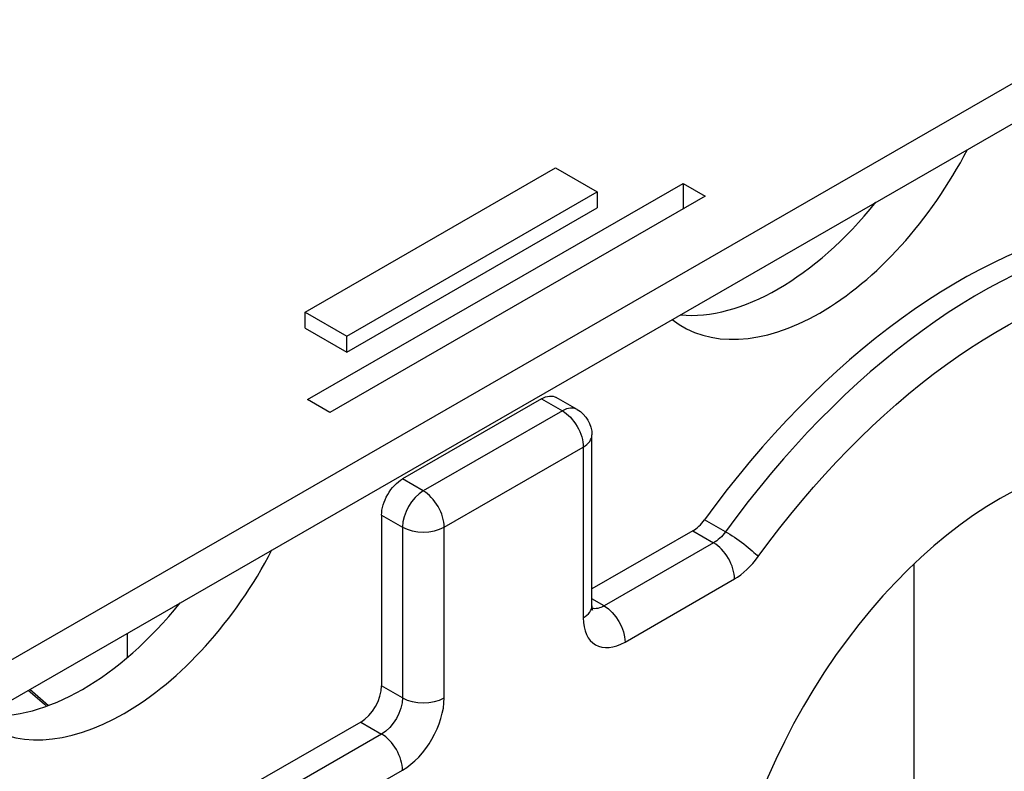
# Model space of a CAD drawing. Units: millimetres. Extents: x -8857 to 2595, y -18370 to 0.
# Drawn here: x -6127 to -6052, y -17447 to -17390 of the extents above; entities that cross this region are included whole.
import ezdxf

# ---------------------------------------------------------------- set-up
doc = ezdxf.new("R2010")
doc.units = ezdxf.units.MM
doc.header["$LTSCALE"] = 5
doc.header["$MEASUREMENT"] = 0
doc.layers.add('Sewatek', color=7, linetype='Continuous')

msp = doc.modelspace()

# ---------------------------------------------------------------- linework, layer by layer
at = {"layer": 'Sewatek', "extrusion": (-2.775557561562892e-16, 0.8175471248425399, 0.5758617009853118)}
for p, q in [((-6167.782440836262, -17462.09932002933, 70.72308994721179), (-6001.363698457273, -17366.26513996716, -65.33207440460221)), ((-6168.3124368311, -17465.46839478522, 68.99826567471992), (-6000.833702462434, -17369.02380593284, -67.92349208060881)), ((-6105.000688755728, -17412.33028780381, 2.669468587577711), (-6085.920832941576, -17401.34292958011, -12.92921267568757)), ((-6085.920832941576, -17401.34292958011, -12.92921267568757), (-6082.740856972552, -17403.17415595073, -10.32943246514255)), ((-6104.818916649559, -17419.00445944086, 9.541595659069849), (-6076.199132928333, -17402.52342210533, -13.8564262358281)), ((-6076.199132928333, -17402.52342210533, -13.8564262358281), (-6074.503145744853, -17403.50007616966, -12.46987679020412)), ((-6076.199132928333, -17402.52342210533, -13.8564262358281), (-6076.199132928333, -17404.47673023399, -15.23229229582169)), ((-6074.503145744853, -17403.50007616966, -12.46987679020411), (-6103.12292946608, -17419.98111350519, 10.92814510469383)), ((-6101.820712786703, -17414.16151417442, 5.26924879812271), (-6082.740856972552, -17403.17415595073, -10.32943246514255)), ((-6082.740856972552, -17403.17415595073, -10.32943246514255), (-6082.740856972552, -17404.39970409505, -11.19268085484222)), ((-6101.820712786703, -17415.38706231874, 4.406000408423047), (-6082.740856972552, -17404.39970409505, -11.19268085484222)), ((-6105.000688755728, -17413.55583594811, 1.806220197878062), (-6105.000688755728, -17412.33028780381, 2.669468587577711)), ((-6105.000688755728, -17412.33028780381, 2.669468587577711), (-6101.820712786703, -17414.16151417442, 5.26924879812271)), ((-6105.000688755728, -17413.55583594811, 1.806220197878076), (-6101.820712786703, -17415.38706231874, 4.406000408423047)), ((-6101.820712786703, -17415.38706231874, 4.406000408423047), (-6101.820712786703, -17414.16151417442, 5.26924879812271)), ((-6103.12292946608, -17419.98111350519, 10.92814510469383), (-6104.818916649559, -17419.00445944086, 9.541595659069856)), ((-6086.980824931253, -17418.94720677156, -16.253406471709), (-6097.580744828002, -17425.05129467361, -7.587472436561626)), ((-6086.980824931253, -17418.94720677156, -16.253406471709), (-6085.39083694674, -17419.86281995687, -14.9535163664365)), ((-6084.26872181305, -17419.75255776189, -16.24838895098603), (-6085.858709797562, -17418.83694457659, -17.54827905625853)), ((-6085.39083694674, -17419.86281995687, -14.9535163664365), (-6095.990756843491, -17425.96690785892, -6.28758233128913)), ((-6083.142254375032, -17434.71901161607, -25.41788170890389), (-6083.142254375032, -17421.70114217334, -16.24838895098603)), ((-6094.400768858978, -17428.7208432607, -6.282564810566157), (-6083.800848962227, -17422.61675535865, -14.94849884571352)), ((-6083.800848962227, -17422.61675535865, -14.94849884571352), (-6083.800848962227, -17435.63462480138, -24.11799160363138)), ((-6095.990756843491, -17425.96690785892, -6.287582331289123), (-6097.580744828002, -17425.05129467361, -7.587472436561626)), ((-6099.170732812515, -17427.80523007539, -7.582454915839051), (-6097.580744828004, -17428.7208432607, -6.282564810566548)), ((-6099.170732812515, -17427.80523007539, -7.582454915839051), (-6099.170732812515, -17440.82309951813, -16.75194767375692)), ((-6072.961910270316, -17429.07073923498, -36.64207008480923), (-6074.551898254828, -17428.15512604967, -37.94196019008173)), ((-6097.580744828004, -17428.7208432607, -6.282564810566548), (-6097.580744828004, -17441.73871270343, -15.45205756848441)), ((-6094.400768858978, -17441.73871270343, -15.45205756848402), (-6094.400768858978, -17428.7208432607, -6.282564810566157)), ((-6075.459906052352, -17429.00726470472, -37.43153850371198), (-6083.142254375032, -17433.43123487738, -31.15085672046775)), ((-6075.459906052352, -17429.00726470472, -37.43153850371198), (-6073.86991806784, -17429.92287789003, -36.13164839843947)), ((-6073.86991806784, -17429.92287789003, -36.13164839843947), (-6082.210860977714, -17434.72610746193, -29.31253450399763)), ((-6058.578159993298, -17471.99719010278, -133.6624445235628), (-6058.578159993298, -17431.5108809079, -105.1448041684976)), ((-6080.620872993202, -17437.48004286371, -29.30751698327465), (-6072.279930083327, -17432.67681329181, -36.12663087771649)), ((-6082.210860977714, -17434.72610746193, -29.31253450399763), (-6083.142254375032, -17434.18975367587, -30.07399249807217)), ((-6118.540361905503, -17438.66135528636, -110.1814365696269), (-6118.540361905503, -17436.80656305701, -108.8749628805669)), ((-6125.971567190889, -17441.08590957302, -69.98713926010544), (-6124.545690753273, -17442.31916188014, -69.11172346504902)), ((-6097.580744828004, -17441.73871270343, -15.45205756848441), (-6099.170732812515, -17440.82309951813, -16.75194767375692)), ((-6100.760720797028, -17443.5770349199, -16.74693015303433), (-6109.101663706902, -17448.3802644918, -9.927816258592493)), ((-6100.760720797028, -17443.5770349199, -16.74693015303433), (-6099.170732812517, -17444.49264810521, -15.44704004776183)), ((-6099.170732812517, -17444.49264810521, -15.44704004776183), (-6107.511675722391, -17449.29587767711, -8.627926153319983)), ((-6105.921687737879, -17452.04981307889, -8.62290863259701), (-6097.580744828004, -17447.24658350699, -15.44202252703884))]:
    msp.add_line(p, q, dxfattribs=at)
at = {"layer": 'Sewatek', "extrusion": (-0.7071067811864403, 0.4071957137923956, -0.5780931159158126)}
msp.add_circle((18142.91264057338, -2062.812672437065, -2783.876405864617), 29.98110095610278, dxfattribs=at)
at = {"layer": 'Sewatek', "extrusion": (0.7071067811864403, -0.4071957137923956, 0.5780931159158126)}
for centre, radius, start, end in [((-18101.45209712982, -2000.353200823283, 2779.379240721206), 20.98677066927194, 175.5453027634564, 274.2331105736533), ((-18101.45209712979, -2000.353200823276, 2774.882075577788), 20.98677066927194, 194.7691554605012, 255.0092578766134), ((-18142.91264057341, -2062.812672437072, 2779.379240721209), 47.96976152976441, 24.94270133025088, 79.71466696253631), ((-18142.91264057339, -2062.812672437067, 2781.627823292908), 47.96976152976442, 24.94270133025381, 79.71466696253623), ((-18134.16368699587, -1990.620597116745, 2781.627823292913), 2.248582571707706, 0, 44.88920666848083), ((-18144.74308993326, -1980.000199896134, 2781.627823292909), 2.248582571707708, 44.88920666860782, 134.8892066686078), ((-18133.94613777362, -2013.401298120665, 2779.3792407212), 2.248582571707707, 224.8892066686773, 259.7146669626355), ((-18154.34911181672, -1947.251214720246, 2779.379240721208), 20.98677066927194, 175.5453027634597, 274.2331105736532), ((-18133.94613777363, -2013.401298120659, 2783.876405864615), 4.497165143415415, 224.8892066685299, 259.714666962449), ((-18154.34911181672, -1947.251214720243, 2774.882075577791), 20.98677066927194, 194.7691554605067, 255.0092578766133), ((-18142.27093614767, -2005.044241863621, 2783.876405864615), 4.497165143415419, 134.8892066685299, 224.889206668532), ((-18159.19798084748, -1988.051606310655, 2779.379240721207), 2.248582571707707, 224.8892066687756, 314.8892066684562), ((-18159.19798084748, -1988.05160631065, 2783.87640586462), 4.49716514341541, 224.8892066685812, 314.8892066684868), ((-18216.96846113509, -1988.469891892819, 2779.379240721211), 47.96976152976443, 10.06374637458133, 64.83571200687285)]:
    msp.add_arc(centre, radius, start, end, dxfattribs=at)
at = {"layer": 'Sewatek', "extrusion": (-0.7071067811864403, 0.4071957137923956, -0.5780931159158126)}
for centre, radius, start, end in [((18142.91264057338, -2062.812672437065, -2783.876405864617), 45.72117895805673, 100.285333037473, 155.0572986697471), ((18134.1636869959, -1990.62059711675, -2779.37924072121), 2.248582571707707, 135.1107933314907, 179.9999999999672), ((18142.91264057338, -2062.81267243707, -2774.882075577785), 29.98110095610278, 192.2233447465281, 347.7766552534706), ((18144.74308993326, -1980.000199896135, -2779.379240721199), 2.248582571707709, 45.11079333131431, 135.1107933315602), ((18133.94613777362, -2013.401298120665, -2781.627823292913), 2.248582571707707, 280.2853330374609, 315.1107933314045), ((18142.27093614766, -2005.044241863619, -2781.627823292908), 2.248582571707709, 315.1107933314373, 350.4642124856941), ((18159.19798084748, -1988.051606310648, -2781.627823292912), 2.248582571707707, 225.1107933316095, 315.1107933315027)]:
    msp.add_arc(centre, radius, start, end, dxfattribs=at)
at = {"layer": 'Sewatek', "extrusion": (0.7071067811866548, 0.4071957137922723, -0.5780931159156372)}
for centre, radius, start, end in [((-12060.55159156553, -8087.767420915462, -11387.67007724183), 2.248582571707707, 44.88920666863643, 134.8892066686529), ((-12075.01878076469, -8102.178767377364, -11383.17291209841), 2.248582571707706, 44.88920666876766, 134.8892066687021)]:
    msp.add_arc(centre, radius, start, end, dxfattribs=at)
at = {"layer": 'Sewatek', "extrusion": (3.26367183552199e-16, -1.55431223447522e-15, -1)}
msp.add_arc((6085.39083694674, -17421.70114217334, 16.2483889510111), 2.248582571707707, 119.9359922625075, 180, dxfattribs=at)
at = {"layer": 'Sewatek', "extrusion": (-2.775557561562892e-16, 0.8175471248425399, 0.5758617009853118)}
for centre, radius, start, end in [((6085.390836946747, 10019.20663011947, -14252.41850354939), 2.248582571707709, 134.9999999999017, 180), ((6095.990756843499, 10029.80655001622, -14252.41850354939), 2.248582571707708, 45.00000000006555, 134.9999999999508), ((6085.390836946747, 10019.20663011948, -14268.34158498063), 2.248582571707708, 134.9999999999345, 180), ((6095.990756843498, 10029.80655001623, -14268.34158498062), 2.248582571707709, 45.00000000008194, 134.9999999999181)]:
    msp.add_arc(centre, radius, start, end, dxfattribs=at)
at = {"layer": 'Sewatek', "extrusion": (-0.7071067811866548, -0.4071957137922723, 0.5780931159156372)}
for centre, radius, start, end in [((12060.55159156553, -8087.767420915466, 11402.66062771988), 2.248582571707708, 45.11079333119971, 135.1107933313636), ((12075.0187807647, -8102.17876737737, 11371.37703751229), 2.248582571707709, 45.11079333131444, 135.1107933314456), ((12075.01878076471, -8102.178767377369, 11407.15779286329), 2.248582571707709, 45.1107933313308, 135.1107933313962)]:
    msp.add_arc(centre, radius, start, end, dxfattribs=at)
at = {"layer": 'Sewatek', "extrusion": (0.580460790526354, 0.8011486438685734, -0.1456918703602433)}
msp.add_arc((-5309.499146222185, -2613.471937193415, -17483.05420617501), 2.248582571707702, 54.24447760893127, 144.2444776090471, dxfattribs=at)
at = {"layer": 'Sewatek'}
msp.add_open_spline([(-6083.142254375032, -17434.71901161607, -25.41788170890389), (-6083.142254375032, -17434.80991260331, -25.55381430300552), (-6083.135873499346, -17434.88513589888, -25.70051152824605), (-6083.119134173544, -17434.99738619314, -26.01181126518845), (-6083.108798454552, -17435.03424637887, -26.17641059074202), (-6083.100739031132, -17435.05820842072, -26.42222964481962), (-6083.099214913709, -17435.06171954366, -26.49782853969895), (-6083.099214913709, -17435.06171954366, -26.57454716607985)], degree=3, knots=[0, 0, 0, 0, 0.1574663743640665, 0.1574663743640665, 0.314932748728133, 0.314932748728133, 0.3831497489698177, 0.3831497489698177, 0.3831497489698177, 0.3831497489698177], dxfattribs=at)
msp.add_open_spline([(-6126.099506560601, -17441.15958495608, -69.69377060662215), (-6125.631517811637, -17441.56435229015, -69.40644925678905), (-6125.163529062675, -17441.96911962422, -69.11912790695592), (-6124.695540313711, -17442.37388695829, -68.83180655712285)], degree=3, dxfattribs=at)

doc.saveas('drawing.dxf')
